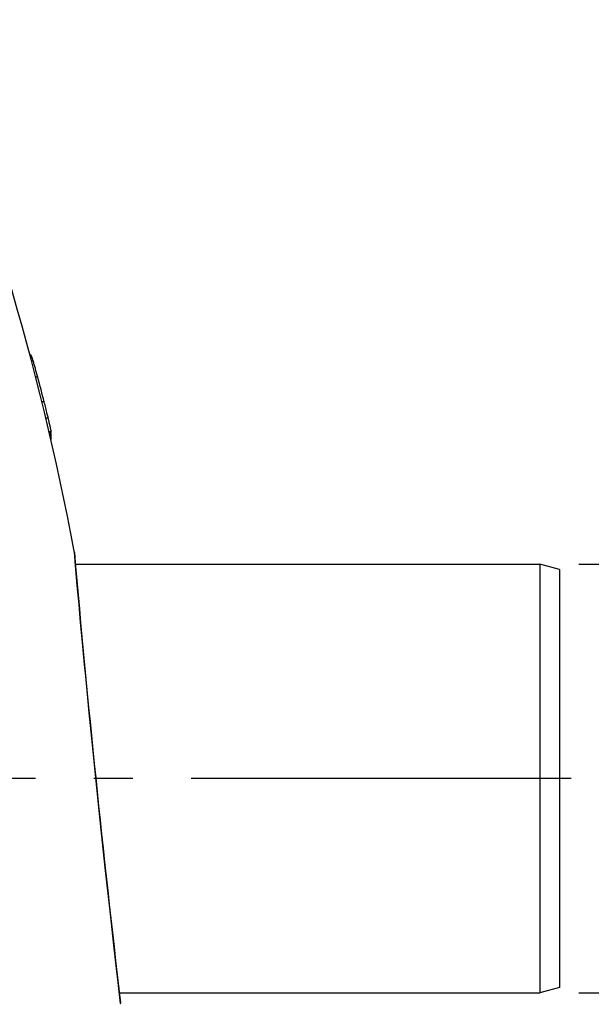
# Model space of a CAD drawing. Units: millimetres. Extents: x -537 to 2478, y 0 to 3494.
# Drawn here: x 1381 to 1528, y 2986 to 3239 of the extents above; entities that cross this region are included whole.
import ezdxf

# ---------------------------------------------------------------- set-up
doc = ezdxf.new("R2010")
doc.units = ezdxf.units.MM
doc.header["$LTSCALE"] = 10
doc.linetypes.add('AM_DIN_G_W050', pattern=[13.75, 9.75, -1.5, 1, -1.5])
doc.layers.add('AM_5', color=3, linetype='Continuous', lineweight=25)
doc.layers.add('AM_7', color=4, linetype='AM_DIN_G_W050', lineweight=25)
for name, color, linetype in [('BEZUGSACHSEN', 7, 'Continuous'), ('FASEN', 7, 'Continuous'), ('RUNDUNGEN', 7, 'Continuous')]:
    doc.layers.add(name, color=color, linetype=linetype)
doc.styles.get("Standard").update_dxf_attribs({"font": 'ISOCP.SHX'})
doc.dimstyles.new('AM_ISO$0', dxfattribs={"dimscale": 10, "dimtxt": 3.5, "dimasz": 3.5, "dimexe": 1, "dimexo": 1, "dimgap": 1.5, "dimtad": 1, "dimdsep": 46, "dimtxsty": 'Standard', "dimcen": 0, "dimclrd": 256, "dimclre": 256, "dimclrt": 140, "dimadec": 0, "dimazin": 2, "dimtp": 0.1, "dimtm": 0.1, "dimtfac": 0.71, "dimtdec": 3, "dimtmove": 0, "dimatfit": 3, "dimfxl": 1, "dimlwd": -1, "dimlwe": -1, "dimarcsym": 1})

# ---------------------------------------------------------------- blocks, each defined once
blk = doc.blocks.new('*D5')
at = {"layer": 'AM_5', "linetype": 'ByBlock', "transparency": 16777216}
for p, q in [((1524.68, 2989.35), (1710.16, 2989.35)), ((1700.16, 2954.35), (1700.16, 1854.94)), ((1066.68, 1819.94), (1710.16, 1819.94))]:
    blk.add_line(p, q, dxfattribs=at)
at = {"layer": 'AM_5', "transparency": 16777216}
for points in [[(1694.33, 2954.35), (1706, 2954.35), (1700.16, 2989.35)], [(1694.33, 1854.94), (1706, 1854.94), (1700.16, 1819.94)]]:
    blk.add_solid(points, dxfattribs=at)
at = {"layer": 'Defpoints', "color": 0, "transparency": 16777216}
for p in [(1514.68, 2989.35), (1056.68, 1819.94), (1700.16, 1819.94)]:
    blk.add_point(p, dxfattribs=at)
at = {"layer": 'AM_5', "color": 140, "transparency": 16777216, "insert": (1667.66, 2398.85), "char_height": 35, "attachment_point": 5, "rotation": 90}
blk.add_mtext('1169', dxfattribs=at)
blk = doc.blocks.new('*D6')
at = {"layer": 'AM_5', "linetype": 'ByBlock', "transparency": 16777216}
for p, q in [((1524.68, 3099.35), (1634.68, 3099.35)), ((1624.68, 3064.35), (1624.68, 3024.35)), ((1524.68, 2989.35), (1634.68, 2989.35)), ((1624.68, 2989.35), (1624.68, 2843.82))]:
    blk.add_line(p, q, dxfattribs=at)
at = {"layer": 'AM_5', "transparency": 16777216}
for points in [[(1618.84, 3064.35), (1630.51, 3064.35), (1624.68, 3099.35)], [(1618.84, 3024.35), (1630.51, 3024.35), (1624.68, 2989.35)]]:
    blk.add_solid(points, dxfattribs=at)
at = {"layer": 'Defpoints', "color": 0, "transparency": 16777216}
for p in [(1514.68, 3099.35), (1514.68, 2989.35), (1624.68, 2989.35)]:
    blk.add_point(p, dxfattribs=at)
at = {"layer": 'AM_5', "color": 140, "transparency": 16777216, "insert": (1592.18, 2899.08), "char_height": 35, "attachment_point": 5, "rotation": 90}
blk.add_mtext('%%c110', dxfattribs=at)

msp = doc.modelspace()

# ---------------------------------------------------------------- linework, layer by layer
at = {"color": 7, "linetype": 'Continuous'}
for p, q in [((1384, 3153), (1383.72, 3153)), ((1388.68, 3133.13), (1389.18, 3133.13)), ((1389.17, 3132.71), (1388.79, 3132.71)), ((1389.07, 3133.11), (1389.07, 3133.13)), ((1389.17, 3132.71), (1389.07, 3133.11)), ((1389.24, 3131.45), (1389.08, 3131.45))]:
    msp.add_line(p, q, dxfattribs=at)
at = {"color": 9, "linetype": 'Continuous'}
for p, q in [((1384.58, 3151.5), (1384.12, 3151.5)), ((1385.75, 3147.33), (1385.21, 3147.33)), ((1387.42, 3140.99), (1386.8, 3140.99)), ((1388.46, 3136.82), (1387.82, 3136.82)), ((1389.19, 3133.31), (1388.64, 3133.31))]:
    msp.add_line(p, q, dxfattribs=at)
at = {"color": 7, "linetype": 'Continuous'}
for centre, radius, start, end in [((707.18, 2973.4), 700, 10.64624, 22.58404), ((767.67, 2981.22), 640.01, 14.4556, 15.04317), ((1343.63, 3129.58), 45.65, 2.3461, 3.9281)]:
    msp.add_arc(centre, radius, start, end, dxfattribs=at)
for points, knots in [([(1384.58, 3151.5), (1384.51, 3151.72), (1384.41, 3152.03), (1384.29, 3152.4), (1384.21, 3152.62), (1384.14, 3152.78), (1384.09, 3152.9), (1384.05, 3152.97), (1384.02, 3153), (1384, 3153)], [0, 0, 0, 0, 0.422997, 0.595703, 0.738191, 0.848781, 0.927521, 0.97631, 1, 1, 1, 1]), ([(1385.75, 3147.33), (1385.55, 3148.07), (1385.26, 3149.15), (1384.86, 3150.54), (1384.67, 3151.19), (1384.58, 3151.5)], [0, 0, 0, 0, 0.526079, 0.774648, 1, 1, 1, 1]), ([(1388.46, 3136.82), (1388.37, 3137.18), (1388.04, 3138.57), (1387.69, 3139.95), (1387.42, 3140.99)], [0, 0, 0, 0, 0.253869, 1, 1, 1, 1]), ([(1389.19, 3133.31), (1389.17, 3133.47), (1389.1, 3133.9), (1388.94, 3134.69), (1388.72, 3135.7), (1388.55, 3136.44), (1388.46, 3136.82)], [0, 0, 0, 0, 0.136999, 0.367612, 0.669572, 1, 1, 1, 1]), ([(1389.18, 3133.13), (1389.18, 3133.13), (1389.19, 3133.15), (1389.19, 3133.16), (1389.19, 3133.19), (1389.19, 3133.24), (1389.19, 3133.28), (1389.19, 3133.31)], [0, 0, 0, 0, 0.086473, 0.167676, 0.277843, 0.584305, 1, 1, 1, 1])]:
    msp.add_open_spline(points, degree=3, knots=knots, dxfattribs=at)
at = {"layer": 'AM_7'}
msp.add_line((1522.68, 3044.35), (1373.86, 3044.35), dxfattribs=at)
at = {"layer": 'BEZUGSACHSEN', "color": 7, "linetype": 'Continuous'}
for p, q in [((1395.43, 3099.35), (1514.68, 3099.35)), ((1406.72, 2989.35), (1514.68, 2989.35))]:
    msp.add_line(p, q, dxfattribs=at)
at = {"layer": 'FASEN', "color": 7, "linetype": 'Continuous'}
for p, q in [((1519.68, 3098.01), (1514.68, 3099.35)), ((1514.68, 3099.35), (1514.68, 2989.35)), ((1519.68, 3098.01), (1519.68, 2990.69)), ((1519.68, 2990.69), (1514.68, 2989.35))]:
    msp.add_line(p, q, dxfattribs=at)
at = {"layer": 'RUNDUNGEN', "color": 9, "linetype": 'Continuous'}
for p, q in [((1395.13, 3102.7), (1395.13, 3102.72)), ((1395.16, 3102.37), (1395.13, 3102.7)), ((1407.03, 2986.58), (1407.01, 2986.74)), ((1407.06, 2986.39), (1407.03, 2986.58))]:
    msp.add_line(p, q, dxfattribs=at)
at = {"layer": 'RUNDUNGEN', "color": 7, "linetype": 'Continuous'}
for p, q in [((1395.14, 3102.64), (1395.13, 3102.7)), ((1395.15, 3102.58), (1395.14, 3102.64)), ((1395.15, 3102.52), (1395.15, 3102.58)), ((1395.91, 3093.92), (1395.46, 3099.04)), ((1396.35, 3089), (1395.91, 3093.92)), ((1396.77, 3084.38), (1396.35, 3089)), ((1397.25, 3079.22), (1396.77, 3084.38)), ((1397.78, 3073.58), (1397.25, 3079.22)), ((1398.06, 3070.61), (1397.78, 3073.58)), ((1398.5, 3065.99), (1398.06, 3070.61)), ((1398.97, 3061.21), (1398.5, 3065.99)), ((1399.45, 3056.3), (1398.97, 3061.21)), ((1399.96, 3051.29), (1399.45, 3056.3)), ((1400.47, 3046.23), (1399.96, 3051.29)), ((1400.99, 3041.16), (1400.47, 3046.23)), ((1401.52, 3036.12), (1400.99, 3041.16)), ((1402.04, 3031.14), (1401.52, 3036.12)), ((1402.57, 3026.26), (1402.04, 3031.14)), ((1403.08, 3021.52), (1402.57, 3026.26)), ((1403.58, 3016.96), (1403.08, 3021.52)), ((1404.06, 3012.61), (1403.58, 3016.96)), ((1404.66, 3007.21), (1404.06, 3012.61)), ((1405.22, 3002.31), (1404.66, 3007.21)), ((1405.83, 2997), (1405.22, 3002.31)), ((1406.41, 2991.98), (1405.83, 2997)), ((1407.04, 2986.58), (1406.41, 2991.98)), ((1407.05, 2986.46), (1407.04, 2986.58)), ((1407.06, 2986.39), (1407.05, 2986.46))]:
    msp.add_line(p, q, dxfattribs=at)
msp.add_lwpolyline([(1395.46, 3099.04), (1395.16, 3102.42), (1395.16, 3102.5), (1395.15, 3102.52)], dxfattribs=at)
at = {"layer": 'RUNDUNGEN', "color": 9, "linetype": 'Continuous'}
msp.add_arc((5127.39, 3426.66), 3746.3, 184.96584, 186.74372, dxfattribs=at)

# ---------------------------------------------------------------- dimensions: what is measured, and where the dimension line sits
at = {"layer": 'AM_5'}
dim = msp.add_linear_dim(base=(1624.68, 2989.35), p1=(1514.68, 3099.35), p2=(1514.68, 2989.35), angle=90, text='%%c<>', dimstyle='AM_ISO$0', override={"dimdec": 0}, dxfattribs=at)
dim.commit()
dim.dimension.update_dxf_attribs({"geometry": '*D6', "text_midpoint": (1592.18, 2899.08)})
dim = msp.add_linear_dim(base=(1700.16, 1819.94), p1=(1514.68, 2989.35), p2=(1056.68, 1819.94), angle=90, dimstyle='AM_ISO$0', override={"dimdec": 0}, dxfattribs=at)
dim.commit()
dim.dimension.update_dxf_attribs({"geometry": '*D5', "text_midpoint": (1700.16, 2398.85), "dimtype": 160})

doc.saveas('drawing.dxf')
